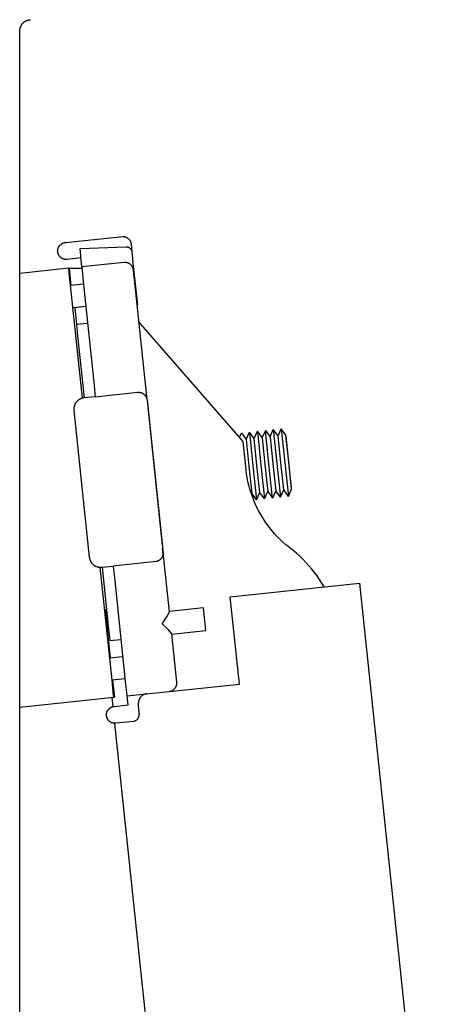
# Model space of a CAD drawing. Units: millimetres. Extents: x -837 to 907, y -749 to 827.
# Drawn here: x -411 to -375, y 422 to 509 of the extents above; entities that cross this region are included whole.
import ezdxf

# ---------------------------------------------------------------- set-up
doc = ezdxf.new("R2010")
doc.units = ezdxf.units.MM
doc.header["$MEASUREMENT"] = 0
doc.layers.add('Make2D$visible$lines', color=7, linetype='Continuous', true_color=0x000000)

msp = doc.modelspace()

# ---------------------------------------------------------------- linework, layer by layer
at = {"layer": 'Make2D$visible$lines', "color": 7, "true_color": 0xffffff}
for p, q in [((-411.268, 508.394), (-411.248, 508.422)), ((-411.248, 508.422), (-411.228, 508.45)), ((-411.228, 508.45), (-411.207, 508.477)), ((-411.207, 508.477), (-411.184, 508.503)), ((-411.184, 508.503), (-411.161, 508.528)), ((-411.161, 508.528), (-411.137, 508.553)), ((-411.137, 508.553), (-411.112, 508.577)), ((-411.112, 508.577), (-411.086, 508.599)), ((-411.086, 508.599), (-411.06, 508.621)), ((-411.06, 508.621), (-411.033, 508.642)), ((-411.033, 508.642), (-411.005, 508.663)), ((-411.005, 508.663), (-410.976, 508.682)), ((-410.976, 508.682), (-410.947, 508.7)), ((-410.947, 508.7), (-410.917, 508.717)), ((-410.917, 508.717), (-410.886, 508.733)), ((-410.886, 508.733), (-410.855, 508.748)), ((-410.855, 508.748), (-410.824, 508.762)), ((-410.824, 508.762), (-410.792, 508.775)), ((-410.792, 508.775), (-410.76, 508.787)), ((-410.76, 508.787), (-410.727, 508.797)), ((-410.727, 508.797), (-410.694, 508.807)), ((-410.694, 508.807), (-410.66, 508.815)), ((-410.66, 508.815), (-410.627, 508.822)), ((-410.627, 508.822), (-410.593, 508.828)), ((-410.593, 508.828), (-410.559, 508.833)), ((-410.559, 508.833), (-410.525, 508.837)), ((-410.525, 508.837), (-410.49, 508.839)), ((-410.524, 508.837), (-410.511, 508.838)), ((-411.434, 507.875), (-411.432, 507.91)), ((-411.434, 507.841), (-411.434, 507.875)), ((-411.434, 330.006), (-411.434, 507.841)), ((-411.432, 507.91), (-411.429, 507.944)), ((-411.429, 507.944), (-411.425, 507.978)), ((-411.425, 507.978), (-411.42, 508.012)), ((-411.42, 508.012), (-411.413, 508.046)), ((-411.413, 508.046), (-411.406, 508.08)), ((-411.406, 508.08), (-411.397, 508.113)), ((-411.397, 508.113), (-411.387, 508.146)), ((-411.387, 508.146), (-411.376, 508.179)), ((-411.376, 508.179), (-411.364, 508.211)), ((-411.364, 508.211), (-411.35, 508.243)), ((-411.35, 508.243), (-411.336, 508.274)), ((-411.336, 508.274), (-411.32, 508.305)), ((-411.32, 508.305), (-411.304, 508.335)), ((-411.304, 508.335), (-411.286, 508.364)), ((-411.286, 508.364), (-411.268, 508.394)), ((-407.41, 489.209), (-402.359, 489.735)), ((-402.359, 489.735), (-402.333, 489.734)), ((-402.333, 489.734), (-402.307, 489.732)), ((-402.307, 489.732), (-402.282, 489.729)), ((-402.282, 489.729), (-402.256, 489.726)), ((-402.256, 489.726), (-402.23, 489.721)), ((-402.23, 489.721), (-402.205, 489.716)), ((-402.205, 489.716), (-402.18, 489.71)), ((-402.18, 489.71), (-402.155, 489.703)), ((-402.155, 489.703), (-402.13, 489.695)), ((-402.13, 489.695), (-402.106, 489.686)), ((-402.106, 489.686), (-402.082, 489.677)), ((-402.082, 489.677), (-402.058, 489.666)), ((-402.058, 489.666), (-402.035, 489.655)), ((-402.035, 489.655), (-402.012, 489.643)), ((-402.012, 489.643), (-401.989, 489.63)), ((-401.989, 489.63), (-401.967, 489.617)), ((-401.967, 489.617), (-401.946, 489.603)), ((-401.946, 489.603), (-401.925, 489.588)), ((-401.925, 489.588), (-401.904, 489.572)), ((-401.904, 489.572), (-401.884, 489.555)), ((-401.884, 489.555), (-401.865, 489.538)), ((-401.865, 489.538), (-401.846, 489.52)), ((-401.846, 489.52), (-401.828, 489.502)), ((-401.828, 489.502), (-401.81, 489.483)), ((-401.81, 489.483), (-401.793, 489.463)), ((-401.793, 489.463), (-401.777, 489.443)), ((-401.777, 489.443), (-401.762, 489.422)), ((-401.762, 489.422), (-401.747, 489.401)), ((-401.747, 489.401), (-401.733, 489.379)), ((-401.733, 489.379), (-401.72, 489.357)), ((-401.72, 489.357), (-401.707, 489.334)), ((-401.707, 489.334), (-401.696, 489.311)), ((-408.093, 488.473), (-408.092, 488.499)), ((-408.093, 488.447), (-408.093, 488.473)), ((-408.092, 488.499), (-408.09, 488.525)), ((-408.09, 488.525), (-408.088, 488.551)), ((-408.088, 488.551), (-408.084, 488.576)), ((-408.084, 488.576), (-408.08, 488.602)), ((-408.08, 488.602), (-408.075, 488.627)), ((-408.075, 488.627), (-408.068, 488.652)), ((-408.068, 488.652), (-408.062, 488.677)), ((-408.062, 488.677), (-408.054, 488.702)), ((-408.054, 488.702), (-408.045, 488.726)), ((-408.045, 488.726), (-408.035, 488.75)), ((-408.035, 488.75), (-408.025, 488.774)), ((-408.025, 488.774), (-408.014, 488.797)), ((-408.014, 488.797), (-408.002, 488.82)), ((-408.002, 488.82), (-407.989, 488.843)), ((-407.989, 488.843), (-407.975, 488.865)), ((-407.975, 488.865), (-407.96, 488.887)), ((-407.96, 488.887), (-407.945, 488.908)), ((-407.945, 488.908), (-407.929, 488.929)), ((-407.929, 488.929), (-407.912, 488.949)), ((-407.912, 488.949), (-407.894, 488.968)), ((-407.894, 488.968), (-407.876, 488.987)), ((-407.876, 488.987), (-407.857, 489.005)), ((-407.857, 489.005), (-407.837, 489.023)), ((-407.837, 489.023), (-407.817, 489.04)), ((-407.817, 489.04), (-407.796, 489.056)), ((-407.796, 489.056), (-407.775, 489.072)), ((-407.775, 489.072), (-407.753, 489.086)), ((-407.753, 489.086), (-407.731, 489.101)), ((-407.731, 489.101), (-407.708, 489.114)), ((-407.708, 489.114), (-407.685, 489.126)), ((-407.685, 489.126), (-407.662, 489.138)), ((-407.662, 489.138), (-407.638, 489.149)), ((-407.638, 489.149), (-407.614, 489.159)), ((-407.614, 489.159), (-407.589, 489.168)), ((-407.589, 489.168), (-407.564, 489.177)), ((-407.564, 489.177), (-407.539, 489.184)), ((-407.539, 489.184), (-407.513, 489.191)), ((-407.513, 489.191), (-407.488, 489.197)), ((-407.488, 489.197), (-407.462, 489.202)), ((-407.462, 489.202), (-407.436, 489.206)), ((-407.436, 489.206), (-407.41, 489.209)), ((-406.117, 488.691), (-402.075, 488.833)), ((-405.952, 487.051), (-406.117, 488.691)), ((-402.075, 488.833), (-402.058, 488.834)), ((-402.058, 488.834), (-402.041, 488.833)), ((-402.041, 488.833), (-402.024, 488.833)), ((-402.024, 488.833), (-402.007, 488.831)), ((-402.007, 488.831), (-401.99, 488.829)), ((-401.99, 488.829), (-401.973, 488.827)), ((-401.973, 488.827), (-401.957, 488.823)), ((-401.957, 488.823), (-401.94, 488.82)), ((-401.94, 488.82), (-401.924, 488.815)), ((-401.924, 488.815), (-401.907, 488.81)), ((-401.907, 488.81), (-401.891, 488.805)), ((-401.891, 488.805), (-401.875, 488.799)), ((-401.875, 488.799), (-401.859, 488.793)), ((-401.859, 488.793), (-401.844, 488.786)), ((-401.844, 488.786), (-401.829, 488.778)), ((-401.829, 488.778), (-401.813, 488.77)), ((-401.813, 488.77), (-401.799, 488.761)), ((-401.799, 488.761), (-401.784, 488.752)), ((-401.784, 488.752), (-401.77, 488.743)), ((-401.77, 488.743), (-401.756, 488.733)), ((-401.756, 488.733), (-401.743, 488.722)), ((-401.743, 488.722), (-401.73, 488.711)), ((-401.73, 488.711), (-401.717, 488.7)), ((-401.717, 488.7), (-401.705, 488.688)), ((-401.705, 488.688), (-401.693, 488.676)), ((-401.696, 489.311), (-401.685, 489.287)), ((-401.693, 488.676), (-401.682, 488.663)), ((-401.685, 489.287), (-401.675, 489.264)), ((-401.682, 488.663), (-401.671, 488.65)), ((-401.675, 489.264), (-401.666, 489.239)), ((-401.671, 488.65), (-401.66, 488.637)), ((-401.666, 489.239), (-401.657, 489.215)), ((-401.66, 488.637), (-401.65, 488.623)), ((-401.657, 489.215), (-401.65, 489.19)), ((-401.65, 489.19), (-401.643, 489.165)), ((-401.65, 488.623), (-401.64, 488.609)), ((-401.643, 489.165), (-401.637, 489.14)), ((-401.64, 488.609), (-401.631, 488.594)), ((-401.637, 489.14), (-401.632, 489.114)), ((-401.635, 488.6), (-401.625, 488.584)), ((-401.632, 489.114), (-401.628, 489.089)), ((-401.631, 488.594), (-401.623, 488.58)), ((-401.628, 489.089), (-401.625, 489.063)), ((-401.625, 489.063), (-401.561, 488.386)), ((-401.623, 488.58), (-401.614, 488.565)), ((-401.614, 488.565), (-401.607, 488.549)), ((-401.607, 488.549), (-401.6, 488.534)), ((-401.6, 488.534), (-401.593, 488.518)), ((-401.593, 488.518), (-401.587, 488.502)), ((-401.587, 488.502), (-401.582, 488.486)), ((-401.582, 488.486), (-401.577, 488.47)), ((-401.577, 488.47), (-401.572, 488.453)), ((-401.572, 488.453), (-401.569, 488.437)), ((-408.092, 488.422), (-408.093, 488.447)), ((-408.09, 488.396), (-408.092, 488.422)), ((-408.087, 488.37), (-408.09, 488.396)), ((-408.084, 488.344), (-408.087, 488.37)), ((-408.079, 488.319), (-408.084, 488.344)), ((-408.074, 488.294), (-408.079, 488.319)), ((-408.068, 488.268), (-408.074, 488.294)), ((-408.06, 488.244), (-408.068, 488.268)), ((-408.052, 488.219), (-408.06, 488.244)), ((-408.044, 488.195), (-408.052, 488.219)), ((-408.034, 488.171), (-408.044, 488.195)), ((-408.024, 488.147), (-408.034, 488.171)), ((-408.012, 488.124), (-408.024, 488.147)), ((-408, 488.101), (-408.012, 488.124)), ((-407.987, 488.078), (-408, 488.101)), ((-407.974, 488.056), (-407.987, 488.078)), ((-407.959, 488.035), (-407.974, 488.056)), ((-407.944, 488.014), (-407.959, 488.035)), ((-407.928, 487.993), (-407.944, 488.014)), ((-407.912, 487.974), (-407.928, 487.993)), ((-407.895, 487.954), (-407.912, 487.974)), ((-407.877, 487.935), (-407.895, 487.954)), ((-407.858, 487.917), (-407.877, 487.935)), ((-407.839, 487.9), (-407.858, 487.917)), ((-407.82, 487.883), (-407.839, 487.9)), ((-407.799, 487.867), (-407.82, 487.883)), ((-407.779, 487.852), (-407.799, 487.867)), ((-407.757, 487.837), (-407.779, 487.852)), ((-407.736, 487.823), (-407.757, 487.837)), ((-407.713, 487.81), (-407.736, 487.823)), ((-407.691, 487.798), (-407.713, 487.81)), ((-407.667, 487.786), (-407.691, 487.798)), ((-407.644, 487.775), (-407.667, 487.786)), ((-407.62, 487.765), (-407.644, 487.775)), ((-407.596, 487.756), (-407.62, 487.765)), ((-407.571, 487.748), (-407.596, 487.756)), ((-407.547, 487.74), (-407.571, 487.748)), ((-407.522, 487.734), (-407.547, 487.74)), ((-407.496, 487.728), (-407.522, 487.734)), ((-407.471, 487.723), (-407.496, 487.728)), ((-407.445, 487.719), (-407.471, 487.723)), ((-407.42, 487.716), (-407.445, 487.719)), ((-407.394, 487.714), (-407.42, 487.716)), ((-407.368, 487.713), (-407.394, 487.714)), ((-407.342, 487.712), (-407.368, 487.713)), ((-407.316, 487.713), (-407.342, 487.712)), ((-407.29, 487.714), (-407.316, 487.713)), ((-407.265, 487.716), (-407.29, 487.714)), ((-406.034, 487.846), (-407.265, 487.716)), ((-401.569, 488.437), (-401.565, 488.42)), ((-401.565, 488.42), (-401.563, 488.403)), ((-401.563, 488.403), (-401.561, 488.386)), ((-401.561, 488.386), (-401.403, 486.837)), ((-407.12, 486.931), (-411.434, 486.477)), ((-407.077, 486.494), (-407.12, 486.931)), ((-407.12, 486.931), (-407.091, 486.931)), ((-407.091, 486.931), (-405.967, 486.955)), ((-407.091, 486.931), (-406.963, 485.688)), ((-402.247, 487.443), (-405.976, 487.051)), ((-405.976, 487.051), (-405.947, 486.76)), ((-405.947, 486.76), (-405.874, 486.057)), ((-402.159, 487.447), (-402.247, 487.443)), ((-402.133, 487.447), (-402.159, 487.447)), ((-402.108, 487.445), (-402.133, 487.447)), ((-402.082, 487.442), (-402.108, 487.445)), ((-402.056, 487.439), (-402.082, 487.442)), ((-402.03, 487.435), (-402.056, 487.439)), ((-402.005, 487.429), (-402.03, 487.435)), ((-401.98, 487.423), (-402.005, 487.429)), ((-401.955, 487.416), (-401.98, 487.423)), ((-401.93, 487.409), (-401.955, 487.416)), ((-401.905, 487.4), (-401.93, 487.409)), ((-401.881, 487.39), (-401.905, 487.4)), ((-401.857, 487.38), (-401.881, 487.39)), ((-401.834, 487.369), (-401.857, 487.38)), ((-401.811, 487.357), (-401.834, 487.369)), ((-401.788, 487.344), (-401.811, 487.357)), ((-401.766, 487.331), (-401.788, 487.344)), ((-401.744, 487.316), (-401.766, 487.331)), ((-401.723, 487.301), (-401.744, 487.316)), ((-401.703, 487.285), (-401.723, 487.301)), ((-401.683, 487.269), (-401.703, 487.285)), ((-401.663, 487.252), (-401.683, 487.269)), ((-401.644, 487.234), (-401.663, 487.252)), ((-401.626, 487.216), (-401.644, 487.234)), ((-401.608, 487.196), (-401.626, 487.216)), ((-401.591, 487.177), (-401.608, 487.196)), ((-401.575, 487.156), (-401.591, 487.177)), ((-401.56, 487.136), (-401.575, 487.156)), ((-401.545, 487.114), (-401.56, 487.136)), ((-401.531, 487.093), (-401.545, 487.114)), ((-401.517, 487.07), (-401.531, 487.093)), ((-401.505, 487.047), (-401.517, 487.07)), ((-401.493, 487.024), (-401.505, 487.047)), ((-401.482, 487.001), (-401.493, 487.024)), ((-401.472, 486.977), (-401.482, 487.001)), ((-401.463, 486.953), (-401.472, 486.977)), ((-401.455, 486.928), (-401.463, 486.953)), ((-401.447, 486.903), (-401.455, 486.928)), ((-401.44, 486.878), (-401.447, 486.903)), ((-401.434, 486.853), (-401.44, 486.878)), ((-401.43, 486.827), (-401.434, 486.853)), ((-401.425, 486.802), (-401.43, 486.827)), ((-401.422, 486.776), (-401.425, 486.802)), ((-400.228, 475.371), (-401.422, 486.776)), ((-401.403, 486.837), (-401.069, 483.709)), ((-406.967, 485.439), (-407.077, 486.494)), ((-405.874, 486.057), (-404.881, 476.609)), ((-406.968, 485.438), (-405.822, 485.559)), ((-405.921, 475.483), (-406.967, 485.439)), ((-406.963, 485.688), (-406.938, 485.442)), ((-405.613, 483.57), (-406.758, 483.449)), ((-405.611, 483.554), (-406.59, 483.451)), ((-406.59, 483.451), (-406.434, 481.974)), ((-401.069, 483.709), (-401.1, 483.702)), ((-405.456, 482.077), (-406.435, 481.974)), ((-406.435, 481.974), (-406.406, 481.683)), ((-406.406, 481.683), (-406.333, 480.98)), ((-391.762, 471.668), (-400.943, 482.213)), ((-406.333, 480.98), (-405.758, 475.512)), ((-404.881, 476.609), (-404.808, 475.906)), ((-406.045, 475.442), (-406.078, 475.429)), ((-406.013, 475.455), (-406.045, 475.442)), ((-405.98, 475.466), (-406.013, 475.455)), ((-405.946, 475.476), (-405.98, 475.466)), ((-405.913, 475.486), (-405.946, 475.476)), ((-405.879, 475.493), (-405.913, 475.486)), ((-405.844, 475.5), (-405.879, 475.493)), ((-405.81, 475.506), (-405.844, 475.5)), ((-405.775, 475.51), (-405.81, 475.506)), ((-404.781, 475.614), (-405.775, 475.51)), ((-404.808, 475.906), (-404.779, 475.614)), ((-404.779, 475.614), (-401.051, 476.006)), ((-401.051, 476.006), (-400.96, 476.01)), ((-400.96, 476.01), (-400.913, 476.008)), ((-400.913, 476.008), (-400.904, 476.007)), ((-400.904, 476.007), (-400.853, 476.001)), ((-400.853, 476.001), (-400.831, 475.997)), ((-400.831, 475.997), (-400.807, 475.992)), ((-400.807, 475.992), (-400.783, 475.986)), ((-400.783, 475.986), (-400.759, 475.979)), ((-400.759, 475.979), (-400.736, 475.972)), ((-400.736, 475.972), (-400.713, 475.964)), ((-400.713, 475.964), (-400.69, 475.955)), ((-400.69, 475.955), (-400.667, 475.945)), ((-400.667, 475.945), (-400.645, 475.935)), ((-400.645, 475.935), (-400.623, 475.924)), ((-400.623, 475.924), (-400.602, 475.912)), ((-400.602, 475.912), (-400.581, 475.9)), ((-400.581, 475.9), (-400.56, 475.886)), ((-400.56, 475.886), (-400.54, 475.873)), ((-400.54, 475.873), (-400.52, 475.858)), ((-400.52, 475.858), (-400.501, 475.843)), ((-400.501, 475.843), (-400.482, 475.827)), ((-400.482, 475.827), (-400.464, 475.811)), ((-400.464, 475.811), (-400.446, 475.795)), ((-400.446, 475.795), (-400.429, 475.777)), ((-400.429, 475.777), (-400.413, 475.759)), ((-400.413, 475.759), (-400.397, 475.741)), ((-400.397, 475.741), (-400.314, 475.618)), ((-400.314, 475.618), (-400.302, 475.596)), ((-400.302, 475.596), (-400.292, 475.574)), ((-400.292, 475.574), (-400.282, 475.552)), ((-400.282, 475.552), (-400.273, 475.529)), ((-400.273, 475.529), (-400.264, 475.506)), ((-400.264, 475.506), (-400.257, 475.483)), ((-400.257, 475.483), (-400.25, 475.459)), ((-400.25, 475.459), (-400.244, 475.435)), ((-400.234, 475.472), (-400.197, 475.09)), ((-406.668, 474.585), (-406.67, 474.55)), ((-406.665, 474.62), (-406.668, 474.585)), ((-406.661, 474.654), (-406.665, 474.62)), ((-406.656, 474.689), (-406.661, 474.654)), ((-406.649, 474.723), (-406.656, 474.689)), ((-406.641, 474.757), (-406.649, 474.723)), ((-406.632, 474.791), (-406.641, 474.757)), ((-406.622, 474.824), (-406.632, 474.791)), ((-406.61, 474.857), (-406.622, 474.824)), ((-406.598, 474.89), (-406.61, 474.857)), ((-406.584, 474.922), (-406.598, 474.89)), ((-406.57, 474.954), (-406.584, 474.922)), ((-406.554, 474.985), (-406.57, 474.954)), ((-406.537, 475.015), (-406.554, 474.985)), ((-406.519, 475.045), (-406.537, 475.015)), ((-406.5, 475.074), (-406.519, 475.045)), ((-406.48, 475.103), (-406.5, 475.074)), ((-406.459, 475.131), (-406.48, 475.103)), ((-406.437, 475.158), (-406.459, 475.131)), ((-406.414, 475.184), (-406.437, 475.158)), ((-406.39, 475.21), (-406.414, 475.184)), ((-406.365, 475.235), (-406.39, 475.21)), ((-406.34, 475.258), (-406.365, 475.235)), ((-406.314, 475.281), (-406.34, 475.258)), ((-406.286, 475.303), (-406.314, 475.281)), ((-406.259, 475.324), (-406.286, 475.303)), ((-406.23, 475.344), (-406.259, 475.324)), ((-406.201, 475.363), (-406.23, 475.344)), ((-406.171, 475.381), (-406.201, 475.363)), ((-406.14, 475.398), (-406.171, 475.381)), ((-406.109, 475.414), (-406.14, 475.398)), ((-406.078, 475.429), (-406.109, 475.414)), ((-400.244, 475.435), (-400.238, 475.412)), ((-400.238, 475.412), (-400.234, 475.387)), ((-400.234, 475.387), (-400.23, 475.363)), ((-400.23, 475.363), (-400.227, 475.339)), ((-400.227, 475.339), (-398.812, 461.834)), ((-400.197, 475.09), (-400.195, 475.076)), ((-400.195, 475.076), (-400.193, 475.063)), ((-400.193, 475.063), (-400.192, 475.049)), ((-400.192, 475.049), (-400.191, 475.035)), ((-400.191, 475.007), (-400.192, 474.993)), ((-400.192, 474.993), (-398.879, 462.521)), ((-400.191, 475.035), (-400.191, 475.021)), ((-400.191, 475.021), (-400.191, 475.007)), ((-406.67, 474.55), (-406.671, 474.515)), ((-406.671, 474.515), (-406.67, 474.48)), ((-406.67, 474.48), (-406.668, 474.445)), ((-406.668, 474.445), (-406.665, 474.411)), ((-406.665, 474.411), (-405.306, 461.482)), ((-392.099, 472.055), (-391.911, 472.433)), ((-391.911, 472.433), (-391.497, 471.863)), ((-391.497, 471.863), (-391.211, 472.506)), ((-390.797, 471.937), (-391.211, 472.506)), ((-391.211, 472.506), (-390.905, 469.523)), ((-390.797, 471.937), (-390.51, 472.58)), ((-390.096, 472.01), (-390.51, 472.58)), ((-390.51, 472.58), (-390.205, 469.596)), ((-389.81, 472.654), (-390.096, 472.01)), ((-390.096, 472.008), (-389.853, 469.633)), ((-389.504, 469.67), (-389.81, 472.654)), ((-389.81, 472.654), (-389.396, 472.084)), ((-389.396, 472.084), (-389.109, 472.727)), ((-389.396, 472.084), (-389.152, 469.707)), ((-388.695, 472.157), (-389.109, 472.727)), ((-389.109, 472.727), (-388.804, 469.744)), ((-388.695, 472.157), (-388.409, 472.801)), ((-388.452, 469.781), (-388.695, 472.157)), ((-387.995, 472.23), (-388.409, 472.801)), ((-388.409, 472.801), (-388.103, 469.817)), ((-387.751, 469.854), (-387.995, 472.23)), ((-387.501, 467.548), (-387.983, 472.139)), ((-391.501, 469.182), (-391.762, 471.668)), ((-391.497, 471.861), (-391.254, 469.486)), ((-390.553, 469.56), (-390.797, 471.937)), ((-391.254, 469.486), (-390.998, 467.111)), ((-390.905, 469.523), (-390.584, 466.539)), ((-390.297, 467.183), (-390.553, 469.56)), ((-390.205, 469.596), (-389.883, 466.613)), ((-389.853, 469.633), (-389.597, 467.259)), ((-389.183, 466.687), (-389.504, 469.67)), ((-389.152, 469.707), (-388.897, 467.332)), ((-388.804, 469.744), (-388.482, 466.76)), ((-388.196, 467.404), (-388.452, 469.781)), ((-388.103, 469.817), (-387.782, 466.834)), ((-387.495, 467.479), (-387.751, 469.854)), ((-391.459, 468.836), (-391.501, 469.182)), ((-391.404, 468.492), (-391.459, 468.836)), ((-391.338, 468.151), (-391.404, 468.492)), ((-391.26, 467.811), (-391.338, 468.151)), ((-391.169, 467.475), (-391.26, 467.811)), ((-391.068, 467.142), (-391.169, 467.475)), ((-390.954, 466.812), (-391.068, 467.142)), ((-390.998, 467.109), (-391.03, 467.03)), ((-390.584, 466.539), (-390.998, 467.109)), ((-390.83, 466.487), (-390.954, 466.812)), ((-390.584, 466.539), (-390.297, 467.183)), ((-389.883, 466.613), (-390.297, 467.183)), ((-389.883, 466.613), (-389.597, 467.256)), ((-389.597, 467.256), (-389.183, 466.687)), ((-388.896, 467.33), (-389.183, 466.687)), ((-388.482, 466.76), (-388.896, 467.33)), ((-388.482, 466.76), (-388.196, 467.404)), ((-387.782, 466.834), (-388.196, 467.404)), ((-387.782, 466.834), (-387.495, 467.479)), ((-390.694, 466.167), (-390.83, 466.487)), ((-390.547, 465.851), (-390.694, 466.167)), ((-390.389, 465.541), (-390.547, 465.851)), ((-390.22, 465.236), (-390.389, 465.541)), ((-390.041, 464.937), (-390.22, 465.236)), ((-389.851, 464.645), (-390.041, 464.937)), ((-389.652, 464.36), (-389.851, 464.645)), ((-389.442, 464.082), (-389.652, 464.36)), ((-389.223, 463.811), (-389.442, 464.082)), ((-388.995, 463.548), (-389.223, 463.811)), ((-388.758, 463.293), (-388.995, 463.548)), ((-388.512, 463.047), (-388.758, 463.293)), ((-388.257, 462.809), (-388.512, 463.047)), ((-387.995, 462.58), (-388.257, 462.809)), ((-387.832, 462.446), (-387.995, 462.58)), ((-387.666, 462.315), (-387.832, 462.446)), ((-398.864, 461.558), (-398.874, 461.534)), ((-398.855, 461.582), (-398.864, 461.558)), ((-398.847, 461.606), (-398.855, 461.582)), ((-398.793, 461.757), (-398.851, 462.242)), ((-398.84, 461.631), (-398.847, 461.606)), ((-398.833, 461.656), (-398.84, 461.631)), ((-398.827, 461.681), (-398.833, 461.656)), ((-398.823, 461.706), (-398.827, 461.681)), ((-398.819, 461.732), (-398.823, 461.706)), ((-398.816, 461.757), (-398.819, 461.732)), ((-398.813, 461.783), (-398.816, 461.757)), ((-398.812, 461.809), (-398.813, 461.783)), ((-398.812, 461.834), (-398.812, 461.809)), ((-398.258, 456.66), (-398.811, 461.884)), ((-387.364, 462.074), (-387.666, 462.315)), ((-387.069, 461.824), (-387.364, 462.074)), ((-386.783, 461.564), (-387.069, 461.824)), ((-386.506, 461.295), (-386.783, 461.564)), ((-405.306, 461.482), (-405.302, 461.447)), ((-405.302, 461.447), (-405.297, 461.413)), ((-405.297, 461.413), (-405.29, 461.379)), ((-405.29, 461.379), (-405.282, 461.345)), ((-405.282, 461.345), (-405.273, 461.311)), ((-405.273, 461.311), (-405.263, 461.277)), ((-405.263, 461.277), (-405.252, 461.244)), ((-405.252, 461.244), (-405.239, 461.212)), ((-405.239, 461.212), (-405.225, 461.18)), ((-405.225, 461.18), (-405.211, 461.148)), ((-405.211, 461.148), (-405.195, 461.117)), ((-405.195, 461.117), (-405.178, 461.086)), ((-405.178, 461.086), (-405.16, 461.057)), ((-405.16, 461.057), (-405.141, 461.027)), ((-405.141, 461.027), (-405.121, 460.999)), ((-405.121, 460.999), (-405.1, 460.971)), ((-405.1, 460.971), (-405.078, 460.944)), ((-405.078, 460.944), (-405.055, 460.917)), ((-405.055, 460.917), (-405.031, 460.892)), ((-405.031, 460.892), (-405.007, 460.867)), ((-405.007, 460.867), (-404.981, 460.843)), ((-404.981, 460.843), (-404.955, 460.82)), ((-404.955, 460.82), (-404.928, 460.798)), ((-404.928, 460.798), (-404.9, 460.777)), ((-404.9, 460.777), (-404.871, 460.757)), ((-404.871, 460.757), (-404.842, 460.738)), ((-404.842, 460.738), (-404.812, 460.72)), ((-404.812, 460.72), (-404.781, 460.704)), ((-404.781, 460.704), (-404.75, 460.688)), ((-404.207, 460.592), (-403.213, 460.696)), ((-399.415, 461.099), (-403.213, 460.696)), ((-403.213, 460.696), (-403.211, 460.696)), ((-403.211, 460.696), (-403.179, 460.405)), ((-403.059, 460.713), (-403.038, 460.715)), ((-399.39, 461.104), (-399.415, 461.099)), ((-399.365, 461.111), (-399.39, 461.104)), ((-399.34, 461.118), (-399.365, 461.111)), ((-399.315, 461.126), (-399.34, 461.118)), ((-399.291, 461.135), (-399.315, 461.126)), ((-399.267, 461.145), (-399.291, 461.135)), ((-399.243, 461.156), (-399.267, 461.145)), ((-399.22, 461.167), (-399.243, 461.156)), ((-399.197, 461.179), (-399.22, 461.167)), ((-399.174, 461.192), (-399.197, 461.179)), ((-399.152, 461.206), (-399.174, 461.192)), ((-399.131, 461.221), (-399.152, 461.206)), ((-399.11, 461.236), (-399.131, 461.221)), ((-399.089, 461.252), (-399.11, 461.236)), ((-399.069, 461.269), (-399.089, 461.252)), ((-399.05, 461.286), (-399.069, 461.269)), ((-399.031, 461.304), (-399.05, 461.286)), ((-399.013, 461.323), (-399.031, 461.304)), ((-398.996, 461.342), (-399.013, 461.323)), ((-398.979, 461.362), (-398.996, 461.342)), ((-398.936, 461.421), (-398.979, 461.362)), ((-398.922, 461.443), (-398.936, 461.421)), ((-398.909, 461.465), (-398.922, 461.443)), ((-398.896, 461.488), (-398.909, 461.465)), ((-398.885, 461.511), (-398.896, 461.488)), ((-398.874, 461.534), (-398.885, 461.511)), ((-398.762, 461.465), (-398.757, 461.421)), ((-386.237, 461.018), (-386.506, 461.295)), ((-385.977, 460.731), (-386.237, 461.018)), ((-385.727, 460.437), (-385.977, 460.731)), ((-404.75, 460.688), (-404.719, 460.673)), ((-404.719, 460.673), (-404.687, 460.659)), ((-404.687, 460.659), (-404.654, 460.647)), ((-404.654, 460.647), (-404.621, 460.635)), ((-404.621, 460.635), (-404.588, 460.625)), ((-404.588, 460.625), (-404.554, 460.616)), ((-404.554, 460.616), (-404.52, 460.608)), ((-404.52, 460.608), (-404.486, 460.602)), ((-404.486, 460.602), (-404.451, 460.596)), ((-404.451, 460.596), (-404.417, 460.592)), ((-404.417, 460.592), (-404.382, 460.589)), ((-404.382, 460.589), (-404.347, 460.587)), ((-403.309, 450.631), (-404.355, 460.587)), ((-404.347, 460.587), (-404.312, 460.586)), ((-404.312, 460.586), (-404.277, 460.587)), ((-404.277, 460.587), (-404.242, 460.589)), ((-404.242, 460.589), (-404.207, 460.592)), ((-404.19, 460.594), (-403.615, 455.122)), ((-403.179, 460.405), (-403.104, 459.702)), ((-385.486, 460.135), (-385.727, 460.437)), ((-385.255, 459.825), (-385.486, 460.135)), ((-385.034, 459.508), (-385.255, 459.825)), ((-403.104, 459.702), (-402.111, 450.254)), ((-392.901, 457.986), (-381.525, 459.178)), ((-384.823, 459.184), (-385.034, 459.508)), ((-384.623, 458.854), (-384.823, 459.184)), ((-381.525, 459.178), (-375.377, 400.684)), ((-392.093, 450.299), (-392.901, 457.986)), ((-403.795, 456.838), (-403.91, 456.826)), ((-403.91, 456.826), (-403.468, 452.624)), ((-398.442, 456.296), (-398.258, 456.66)), ((-395.277, 457.005), (-398.26, 456.691)), ((-395.258, 457.005), (-395.277, 457.005)), ((-395.049, 455.016), (-395.258, 457.005)), ((-398.904, 455.619), (-398.442, 456.296)), ((-398.311, 455.052), (-398.904, 455.619)), ((-403.615, 455.122), (-403.54, 454.419)), ((-398.055, 454.734), (-398.311, 455.052)), ((-397.607, 450.476), (-398.055, 454.734)), ((-398.051, 454.702), (-395.068, 455.016)), ((-395.068, 455.016), (-395.049, 455.016)), ((-403.54, 454.419), (-403.508, 454.128)), ((-403.508, 454.128), (-402.529, 454.23)), ((-403.518, 452.619), (-402.372, 452.74)), ((-402.163, 450.751), (-403.309, 450.631)), ((-403.197, 449.576), (-403.309, 450.631)), ((-403.259, 450.635), (-403.102, 449.139)), ((-398.263, 449.653), (-392.093, 450.299)), ((-397.613, 450.271), (-397.609, 450.297)), ((-397.609, 450.297), (-397.606, 450.322)), ((-397.605, 450.45), (-397.607, 450.476)), ((-397.606, 450.322), (-397.604, 450.348)), ((-397.603, 450.425), (-397.605, 450.45)), ((-397.604, 450.348), (-397.603, 450.373)), ((-397.603, 450.399), (-397.603, 450.425)), ((-397.603, 450.373), (-397.603, 450.399)), ((-403.148, 449.139), (-403.197, 449.576)), ((-402.111, 450.254), (-402.036, 449.551)), ((-402.036, 449.551), (-402.004, 449.259)), ((-402.004, 449.259), (-398.275, 449.651)), ((-400.425, 449.41), (-400.45, 449.402)), ((-400.4, 449.417), (-400.425, 449.41)), ((-400.375, 449.424), (-400.4, 449.417)), ((-400.35, 449.43), (-400.375, 449.424)), ((-400.324, 449.434), (-400.35, 449.43)), ((-400.299, 449.438), (-400.324, 449.434)), ((-400.273, 449.441), (-400.299, 449.438)), ((-398.275, 449.651), (-398.249, 449.655)), ((-398.249, 449.655), (-398.224, 449.659)), ((-398.224, 449.659), (-398.199, 449.663)), ((-398.199, 449.663), (-398.174, 449.669)), ((-398.174, 449.669), (-398.149, 449.676)), ((-398.149, 449.676), (-398.125, 449.683)), ((-398.125, 449.683), (-398.1, 449.691)), ((-398.1, 449.691), (-398.076, 449.7)), ((-398.076, 449.7), (-398.053, 449.71)), ((-398.053, 449.71), (-398.029, 449.721)), ((-398.029, 449.721), (-398.007, 449.732)), ((-398.007, 449.732), (-397.984, 449.744)), ((-397.984, 449.744), (-397.962, 449.757)), ((-397.962, 449.757), (-397.94, 449.771)), ((-397.94, 449.771), (-397.919, 449.785)), ((-397.919, 449.785), (-397.899, 449.801)), ((-397.899, 449.801), (-397.879, 449.816)), ((-397.879, 449.816), (-397.859, 449.833)), ((-397.859, 449.833), (-397.84, 449.85)), ((-397.84, 449.85), (-397.822, 449.868)), ((-397.822, 449.868), (-397.804, 449.886)), ((-397.804, 449.886), (-397.787, 449.905)), ((-397.787, 449.905), (-397.77, 449.925)), ((-397.77, 449.925), (-397.755, 449.945)), ((-397.755, 449.945), (-397.74, 449.966)), ((-397.74, 449.966), (-397.725, 449.987)), ((-397.725, 449.987), (-397.712, 450.009)), ((-397.712, 450.009), (-397.699, 450.031)), ((-397.699, 450.031), (-397.686, 450.053)), ((-397.686, 450.053), (-397.675, 450.076)), ((-397.675, 450.076), (-397.664, 450.1)), ((-397.664, 450.1), (-397.655, 450.123)), ((-397.655, 450.123), (-397.646, 450.147)), ((-397.646, 450.147), (-397.637, 450.172)), ((-397.637, 450.172), (-397.63, 450.196)), ((-397.63, 450.196), (-397.624, 450.221)), ((-397.624, 450.221), (-397.618, 450.246)), ((-397.618, 450.246), (-397.613, 450.271)), ((-411.434, 448.268), (-403.148, 449.139)), ((-403.293, 449.118), (-403.102, 449.139)), ((-403.209, 448.318), (-403.293, 449.118)), ((-403.102, 449.139), (-403.148, 449.139)), ((-401.884, 448.464), (-401.971, 449.259)), ((-401.002, 448.555), (-401.003, 448.515)), ((-400.999, 448.594), (-401.002, 448.555)), ((-400.995, 448.634), (-400.999, 448.594)), ((-400.99, 448.673), (-400.995, 448.634)), ((-400.983, 448.713), (-400.99, 448.673)), ((-400.976, 448.752), (-400.983, 448.713)), ((-400.966, 448.79), (-400.976, 448.752)), ((-400.956, 448.828), (-400.966, 448.79)), ((-400.944, 448.866), (-400.956, 448.828)), ((-400.93, 448.904), (-400.944, 448.866)), ((-400.916, 448.941), (-400.93, 448.904)), ((-400.9, 448.977), (-400.916, 448.941)), ((-400.883, 449.013), (-400.9, 448.977)), ((-400.865, 449.048), (-400.883, 449.013)), ((-400.845, 449.083), (-400.865, 449.048)), ((-400.831, 449.105), (-400.845, 449.083)), ((-400.817, 449.126), (-400.831, 449.105)), ((-400.801, 449.147), (-400.817, 449.126)), ((-400.785, 449.167), (-400.801, 449.147)), ((-400.768, 449.187), (-400.785, 449.167)), ((-400.751, 449.206), (-400.768, 449.187)), ((-400.733, 449.225), (-400.751, 449.206)), ((-400.714, 449.243), (-400.733, 449.225)), ((-400.695, 449.26), (-400.714, 449.243)), ((-400.675, 449.276), (-400.695, 449.26)), ((-400.654, 449.292), (-400.675, 449.276)), ((-400.633, 449.308), (-400.654, 449.292)), ((-400.612, 449.322), (-400.633, 449.308)), ((-400.59, 449.336), (-400.612, 449.322)), ((-400.567, 449.349), (-400.59, 449.336)), ((-400.545, 449.361), (-400.567, 449.349)), ((-400.521, 449.372), (-400.545, 449.361)), ((-400.498, 449.383), (-400.521, 449.372)), ((-400.474, 449.393), (-400.498, 449.383)), ((-400.45, 449.402), (-400.474, 449.393)), ((-403.793, 447.662), (-403.79, 447.688)), ((-403.79, 447.688), (-403.786, 447.713)), ((-403.786, 447.713), (-403.781, 447.739)), ((-403.781, 447.739), (-403.776, 447.765)), ((-403.776, 447.765), (-403.769, 447.79)), ((-403.769, 447.79), (-403.762, 447.815)), ((-403.762, 447.815), (-403.753, 447.84)), ((-403.753, 447.84), (-403.744, 447.864)), ((-403.744, 447.864), (-403.734, 447.888)), ((-403.734, 447.888), (-403.723, 447.912)), ((-403.723, 447.912), (-403.712, 447.935)), ((-403.712, 447.935), (-403.699, 447.958)), ((-403.699, 447.958), (-403.686, 447.98)), ((-403.686, 447.98), (-403.672, 448.002)), ((-403.672, 448.002), (-403.657, 448.024)), ((-403.657, 448.024), (-403.641, 448.045)), ((-403.641, 448.045), (-403.625, 448.065)), ((-403.625, 448.065), (-403.608, 448.085)), ((-403.608, 448.085), (-403.59, 448.104)), ((-403.59, 448.104), (-403.572, 448.123)), ((-403.572, 448.123), (-403.553, 448.141)), ((-403.553, 448.141), (-403.534, 448.158)), ((-403.534, 448.158), (-403.513, 448.175)), ((-403.513, 448.175), (-403.493, 448.191)), ((-403.493, 448.191), (-403.471, 448.206)), ((-403.471, 448.206), (-403.45, 448.22)), ((-403.45, 448.22), (-403.427, 448.234)), ((-403.427, 448.234), (-403.405, 448.247)), ((-403.405, 448.247), (-403.382, 448.259)), ((-403.382, 448.259), (-403.358, 448.27)), ((-403.358, 448.27), (-403.334, 448.28)), ((-403.334, 448.28), (-403.31, 448.29)), ((-403.31, 448.29), (-403.285, 448.299)), ((-403.285, 448.299), (-403.26, 448.307)), ((-403.277, 448.301), (-403.209, 448.318)), ((-403.26, 448.307), (-403.235, 448.314)), ((-403.235, 448.314), (-403.21, 448.32)), ((-403.21, 448.32), (-403.184, 448.325)), ((-403.184, 448.325), (-403.159, 448.329)), ((-403.159, 448.329), (-403.133, 448.333)), ((-403.133, 448.333), (-403.107, 448.335)), ((-403.107, 448.335), (-401.884, 448.464)), ((-401.003, 448.515), (-401.002, 448.475)), ((-401.002, 448.475), (-401.001, 448.436)), ((-401.001, 448.436), (-400.998, 448.396)), ((-400.998, 448.396), (-400.993, 448.356)), ((-400.993, 448.356), (-400.936, 447.809)), ((-400.936, 447.809), (-400.933, 447.778)), ((-400.933, 447.778), (-400.931, 447.747)), ((-400.931, 447.747), (-400.93, 447.716)), ((-400.93, 447.685), (-400.931, 447.654)), ((-400.93, 447.716), (-400.93, 447.685)), ((-403.797, 447.61), (-403.795, 447.636)), ((-403.797, 447.584), (-403.797, 447.61)), ((-403.796, 447.557), (-403.797, 447.584)), ((-403.795, 447.531), (-403.796, 447.557)), ((-403.795, 447.636), (-403.793, 447.662)), ((-403.792, 447.505), (-403.795, 447.531)), ((-403.789, 447.48), (-403.792, 447.505)), ((-403.785, 447.454), (-403.789, 447.48)), ((-403.78, 447.428), (-403.785, 447.454)), ((-403.774, 447.403), (-403.78, 447.428)), ((-403.767, 447.378), (-403.774, 447.403)), ((-403.759, 447.353), (-403.767, 447.378)), ((-403.751, 447.328), (-403.759, 447.353)), ((-403.741, 447.304), (-403.751, 447.328)), ((-403.731, 447.28), (-403.741, 447.304)), ((-403.72, 447.256), (-403.731, 447.28)), ((-403.708, 447.233), (-403.72, 447.256)), ((-403.695, 447.21), (-403.708, 447.233)), ((-403.682, 447.188), (-403.695, 447.21)), ((-403.667, 447.166), (-403.682, 447.188)), ((-403.652, 447.145), (-403.667, 447.166)), ((-403.637, 447.124), (-403.652, 447.145)), ((-403.62, 447.104), (-403.637, 447.124)), ((-403.603, 447.084), (-403.62, 447.104)), ((-403.585, 447.065), (-403.603, 447.084)), ((-403.567, 447.046), (-403.585, 447.065)), ((-403.547, 447.029), (-403.567, 447.046)), ((-403.528, 447.012), (-403.547, 447.029)), ((-403.507, 446.995), (-403.528, 447.012)), ((-403.486, 446.98), (-403.507, 446.995)), ((-403.465, 446.965), (-403.486, 446.98)), ((-403.443, 446.951), (-403.465, 446.965)), ((-403.421, 446.937), (-403.443, 446.951)), ((-403.398, 446.925), (-403.421, 446.937)), ((-403.375, 446.913), (-403.398, 446.925)), ((-403.351, 446.902), (-403.375, 446.913)), ((-403.327, 446.892), (-403.351, 446.902)), ((-403.303, 446.882), (-403.327, 446.892)), ((-403.278, 446.874), (-403.303, 446.882)), ((-403.253, 446.866), (-403.278, 446.874)), ((-403.228, 446.859), (-403.253, 446.866)), ((-403.202, 446.854), (-403.228, 446.859)), ((-403.177, 446.849), (-403.202, 446.854)), ((-403.151, 446.845), (-403.177, 446.849)), ((-403.125, 446.841), (-403.151, 446.845)), ((-403.099, 446.839), (-403.125, 446.841)), ((-403.073, 446.838), (-403.099, 446.839)), ((-403.047, 446.837), (-403.073, 446.838)), ((-397.859, 397.458), (-403.053, 446.838)), ((-403.021, 446.838), (-403.047, 446.837)), ((-402.995, 446.839), (-403.021, 446.838)), ((-402.969, 446.841), (-402.995, 446.839)), ((-401.362, 447.01), (-402.969, 446.841)), ((-401.347, 447.014), (-401.362, 447.01)), ((-401.332, 447.018), (-401.347, 447.014)), ((-401.316, 447.022), (-401.332, 447.018)), ((-401.301, 447.027), (-401.316, 447.022)), ((-401.286, 447.033), (-401.301, 447.027)), ((-401.272, 447.039), (-401.286, 447.033)), ((-401.257, 447.045), (-401.272, 447.039)), ((-401.243, 447.052), (-401.257, 447.045)), ((-401.229, 447.06), (-401.243, 447.052)), ((-401.215, 447.068), (-401.229, 447.06)), ((-401.202, 447.076), (-401.215, 447.068)), ((-401.189, 447.085), (-401.202, 447.076)), ((-401.176, 447.094), (-401.189, 447.085)), ((-401.163, 447.104), (-401.176, 447.094)), ((-401.151, 447.114), (-401.163, 447.104)), ((-401.14, 447.125), (-401.151, 447.114)), ((-401.128, 447.136), (-401.14, 447.125)), ((-401.117, 447.148), (-401.128, 447.136)), ((-401.106, 447.159), (-401.117, 447.148)), ((-401.096, 447.171), (-401.106, 447.159)), ((-401.087, 447.184), (-401.096, 447.171)), ((-401.077, 447.197), (-401.087, 447.184)), ((-401.068, 447.21), (-401.077, 447.197)), ((-401.06, 447.223), (-401.068, 447.21)), ((-401.052, 447.237), (-401.06, 447.223)), ((-401.044, 447.251), (-401.052, 447.237)), ((-401.038, 447.265), (-401.044, 447.251)), ((-401.023, 447.293), (-401.038, 447.265)), ((-401.01, 447.322), (-401.023, 447.293)), ((-400.998, 447.35), (-401.01, 447.322)), ((-400.987, 447.38), (-400.998, 447.35)), ((-400.977, 447.409), (-400.987, 447.38)), ((-400.968, 447.439), (-400.977, 447.409)), ((-400.959, 447.469), (-400.968, 447.439)), ((-400.952, 447.499), (-400.959, 447.469)), ((-400.946, 447.53), (-400.952, 447.499)), ((-400.941, 447.561), (-400.946, 447.53)), ((-400.936, 447.592), (-400.941, 447.561)), ((-400.933, 447.623), (-400.936, 447.592)), ((-400.931, 447.654), (-400.933, 447.623))]:
    msp.add_line(p, q, dxfattribs=at)

doc.saveas('drawing.dxf')
